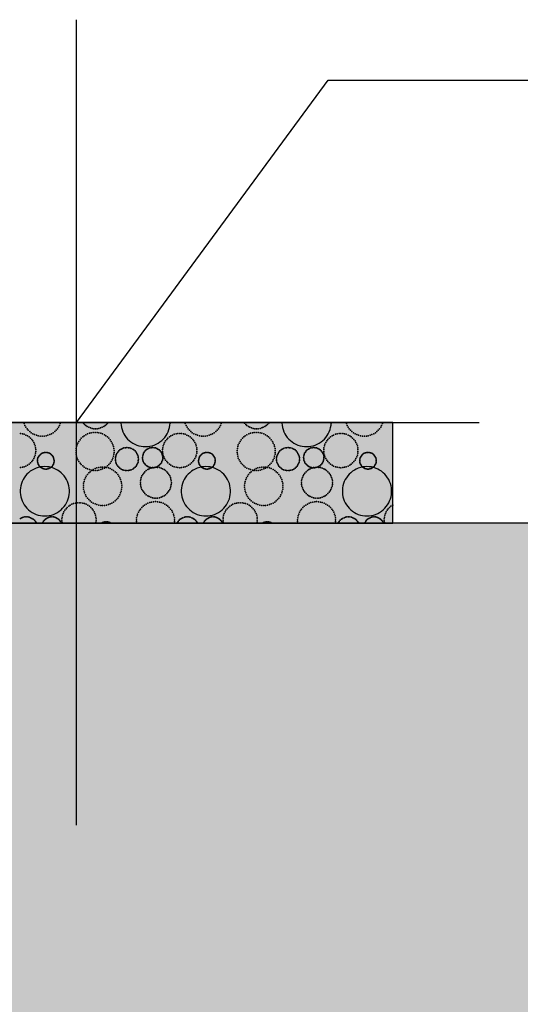
# Paper-space layout 'A-02 LAMINA GALPON GARITA OFICI' of a CAD drawing. Extents: x -6808 to 1140, y 10 to 590.
# Drawn here: x 695 to 697, y 284 to 289 of the extents above; entities that cross this region are included whole.
import ezdxf
from ezdxf.xclip import XClip

# ---------------------------------------------------------------- set-up
doc = ezdxf.new("R2010")
doc.units = 0
doc.header["$MEASUREMENT"] = 0
doc.header["$XCLIPFRAME"] = 0
doc.layers.add('RELLENO-200_2_Fills', color=7, linetype='Continuous')
doc.layers.add('RELLENO-200_2_Level Dimensioning', color=7, linetype='Continuous')

# ---------------------------------------------------------------- blocks, each defined once
blk = doc.blocks.new('*X5')
at = {"layer": 'RELLENO-200_2_Fills', "linetype": 'Continuous'}
for p, q in [((695.4104, 287.1427), (695.4114, 287.1318)), ((695.4114, 287.1318), (695.4134, 287.121)), ((695.6521, 287.121), (695.654, 287.1318)), ((695.654, 287.1318), (695.655, 287.1427)), ((696.2104, 287.1427), (696.2114, 287.1318)), ((696.2114, 287.1318), (696.2134, 287.121)), ((696.4521, 287.121), (696.454, 287.1318)), ((696.454, 287.1318), (696.455, 287.1427)), ((695.4134, 287.121), (695.4163, 287.1104)), ((695.4163, 287.1104), (695.4201, 287.1001)), ((695.4201, 287.1001), (695.4249, 287.0902)), ((695.4249, 287.0902), (695.4305, 287.0808)), ((695.6349, 287.0808), (695.6405, 287.0902)), ((695.6405, 287.0902), (695.6453, 287.1001)), ((695.6453, 287.1001), (695.6492, 287.1104)), ((695.6492, 287.1104), (695.6521, 287.121)), ((696.2134, 287.121), (696.2163, 287.1104)), ((696.2163, 287.1104), (696.2201, 287.1001)), ((696.2201, 287.1001), (696.2249, 287.0902)), ((696.2249, 287.0902), (696.2305, 287.0808)), ((696.4349, 287.0808), (696.4405, 287.0902)), ((696.4405, 287.0902), (696.4453, 287.1001)), ((696.4453, 287.1001), (696.4492, 287.1104)), ((696.4492, 287.1104), (696.4521, 287.121)), ((695.4305, 287.0808), (695.437, 287.0719)), ((695.437, 287.0719), (695.4442, 287.0636)), ((695.4442, 287.0636), (695.4522, 287.056)), ((695.4522, 287.056), (695.4608, 287.0492)), ((695.4608, 287.0492), (695.4699, 287.0431)), ((695.4699, 287.0431), (695.4796, 287.0379)), ((695.4796, 287.0379), (695.4897, 287.0336)), ((695.4897, 287.0336), (695.5002, 287.0302)), ((695.5653, 287.0302), (695.5757, 287.0336)), ((695.5757, 287.0336), (695.5858, 287.0379)), ((695.5858, 287.0379), (695.5955, 287.0431)), ((695.5955, 287.0431), (695.6047, 287.0492)), ((695.6047, 287.0492), (695.6133, 287.056)), ((695.6133, 287.056), (695.6212, 287.0636)), ((695.6212, 287.0636), (695.6284, 287.0719)), ((695.6284, 287.0719), (695.6349, 287.0808)), ((696.2305, 287.0808), (696.237, 287.0719)), ((696.237, 287.0719), (696.2442, 287.0636)), ((696.2442, 287.0636), (696.2522, 287.056)), ((696.2522, 287.056), (696.2608, 287.0492)), ((696.2608, 287.0492), (696.2699, 287.0431)), ((696.2699, 287.0431), (696.2796, 287.0379)), ((696.2796, 287.0379), (696.2897, 287.0336)), ((696.2897, 287.0336), (696.3002, 287.0302)), ((696.3653, 287.0302), (696.3757, 287.0336)), ((696.3757, 287.0336), (696.3858, 287.0379)), ((696.3858, 287.0379), (696.3955, 287.0431)), ((696.3955, 287.0431), (696.4047, 287.0492)), ((696.4047, 287.0492), (696.4133, 287.056)), ((696.4133, 287.056), (696.4212, 287.0636)), ((696.4212, 287.0636), (696.4284, 287.0719)), ((696.4284, 287.0719), (696.4349, 287.0808)), ((695.5002, 287.0302), (695.5109, 287.0278)), ((695.5109, 287.0278), (695.5217, 287.0263)), ((695.5217, 287.0263), (695.5327, 287.0258)), ((695.5327, 287.0258), (695.5437, 287.0263)), ((695.5437, 287.0263), (695.5546, 287.0278)), ((695.5546, 287.0278), (695.5653, 287.0302)), ((696.3002, 287.0302), (696.3109, 287.0278)), ((696.3109, 287.0278), (696.3217, 287.0263)), ((696.3217, 287.0263), (696.3327, 287.0258)), ((696.3327, 287.0258), (696.3437, 287.0263)), ((696.3437, 287.0263), (696.3546, 287.0278)), ((696.3546, 287.0278), (696.3653, 287.0302)), ((694.9442, 286.8888), (694.937, 286.8806)), ((694.9522, 286.8964), (694.9442, 286.8888)), ((694.9608, 286.9033), (694.9522, 286.8964)), ((694.9699, 286.9093), (694.9608, 286.9033)), ((694.9796, 286.9145), (694.9699, 286.9093)), ((694.9897, 286.9188), (694.9796, 286.9145)), ((695.0002, 286.9222), (694.9897, 286.9188)), ((695.0109, 286.9247), (695.0002, 286.9222)), ((695.0217, 286.9262), (695.0109, 286.9247)), ((695.0327, 286.9266), (695.0217, 286.9262)), ((695.0437, 286.9262), (695.0327, 286.9266)), ((695.0546, 286.9247), (695.0437, 286.9262)), ((695.0653, 286.9222), (695.0546, 286.9247)), ((695.0757, 286.9188), (695.0653, 286.9222)), ((695.0858, 286.9145), (695.0757, 286.9188)), ((695.0955, 286.9093), (695.0858, 286.9145)), ((695.1047, 286.9033), (695.0955, 286.9093)), ((695.1133, 286.8964), (695.1047, 286.9033)), ((695.1212, 286.8888), (695.1133, 286.8964)), ((695.1284, 286.8806), (695.1212, 286.8888)), ((695.7442, 286.8888), (695.737, 286.8806)), ((695.7522, 286.8964), (695.7442, 286.8888)), ((695.7608, 286.9033), (695.7522, 286.8964)), ((695.7699, 286.9093), (695.7608, 286.9033)), ((695.7796, 286.9145), (695.7699, 286.9093)), ((695.7897, 286.9188), (695.7796, 286.9145)), ((695.8002, 286.9222), (695.7897, 286.9188)), ((695.8109, 286.9247), (695.8002, 286.9222)), ((695.8217, 286.9262), (695.8109, 286.9247)), ((695.8327, 286.9266), (695.8217, 286.9262)), ((695.8437, 286.9262), (695.8327, 286.9266)), ((695.8546, 286.9247), (695.8437, 286.9262)), ((695.8653, 286.9222), (695.8546, 286.9247)), ((695.8757, 286.9188), (695.8653, 286.9222)), ((695.8858, 286.9145), (695.8757, 286.9188)), ((695.8955, 286.9093), (695.8858, 286.9145)), ((695.9047, 286.9033), (695.8955, 286.9093)), ((695.9133, 286.8964), (695.9047, 286.9033)), ((695.9212, 286.8888), (695.9133, 286.8964)), ((695.9284, 286.8806), (695.9212, 286.8888)), ((696.5442, 286.8888), (696.537, 286.8806)), ((696.5522, 286.8964), (696.5442, 286.8888)), ((696.5608, 286.9033), (696.5522, 286.8964)), ((696.5699, 286.9093), (696.5608, 286.9033)), ((696.5796, 286.9145), (696.5699, 286.9093)), ((696.5897, 286.9188), (696.5796, 286.9145)), ((696.6002, 286.9222), (696.5897, 286.9188)), ((696.6109, 286.9247), (696.6002, 286.9222)), ((696.6217, 286.9262), (696.6109, 286.9247)), ((696.6327, 286.9266), (696.6217, 286.9262)), ((696.6437, 286.9262), (696.6327, 286.9266)), ((696.6546, 286.9247), (696.6437, 286.9262)), ((696.6653, 286.9222), (696.6546, 286.9247)), ((696.6757, 286.9188), (696.6653, 286.9222)), ((696.6858, 286.9145), (696.6757, 286.9188)), ((696.6955, 286.9093), (696.6858, 286.9145)), ((696.7047, 286.9033), (696.6955, 286.9093)), ((696.7133, 286.8964), (696.7047, 286.9033)), ((696.7212, 286.8888), (696.7133, 286.8964)), ((696.7284, 286.8806), (696.7212, 286.8888)), ((694.9163, 286.8421), (694.9134, 286.8315)), ((694.9201, 286.8523), (694.9163, 286.8421)), ((694.9249, 286.8622), (694.9201, 286.8523)), ((694.9305, 286.8717), (694.9249, 286.8622)), ((694.937, 286.8806), (694.9305, 286.8717)), ((695.1349, 286.8717), (695.1284, 286.8806)), ((695.1405, 286.8622), (695.1349, 286.8717)), ((695.1453, 286.8523), (695.1405, 286.8622)), ((695.1492, 286.8421), (695.1453, 286.8523)), ((695.1521, 286.8315), (695.1492, 286.8421)), ((695.7163, 286.8421), (695.7134, 286.8315)), ((695.7201, 286.8523), (695.7163, 286.8421)), ((695.7249, 286.8622), (695.7201, 286.8523)), ((695.7305, 286.8717), (695.7249, 286.8622)), ((695.737, 286.8806), (695.7305, 286.8717)), ((695.9349, 286.8717), (695.9284, 286.8806)), ((695.9405, 286.8622), (695.9349, 286.8717)), ((695.9453, 286.8523), (695.9405, 286.8622)), ((695.9492, 286.8421), (695.9453, 286.8523)), ((695.9521, 286.8315), (695.9492, 286.8421)), ((696.5163, 286.8421), (696.5134, 286.8315)), ((696.5201, 286.8523), (696.5163, 286.8421)), ((696.5249, 286.8622), (696.5201, 286.8523)), ((696.5305, 286.8717), (696.5249, 286.8622)), ((696.537, 286.8806), (696.5305, 286.8717)), ((696.7349, 286.8717), (696.7284, 286.8806)), ((696.7405, 286.8622), (696.7349, 286.8717)), ((696.7453, 286.8523), (696.7405, 286.8622)), ((696.7492, 286.8421), (696.7453, 286.8523)), ((696.7521, 286.8315), (696.7492, 286.8421)), ((694.9114, 286.8207), (694.9104, 286.8097)), ((694.9104, 286.8097), (694.9104, 286.7987)), ((694.9104, 286.7987), (694.9114, 286.7878)), ((694.9134, 286.8315), (694.9114, 286.8207)), ((695.154, 286.8207), (695.1521, 286.8315)), ((695.155, 286.8097), (695.154, 286.8207)), ((695.154, 286.7878), (695.155, 286.7987)), ((695.155, 286.7987), (695.155, 286.8097)), ((695.7114, 286.8207), (695.7104, 286.8097)), ((695.7104, 286.8097), (695.7104, 286.7987)), ((695.7104, 286.7987), (695.7114, 286.7878)), ((695.7134, 286.8315), (695.7114, 286.8207)), ((695.954, 286.8207), (695.9521, 286.8315)), ((695.955, 286.8097), (695.954, 286.8207)), ((695.954, 286.7878), (695.955, 286.7987)), ((695.955, 286.7987), (695.955, 286.8097)), ((696.5114, 286.8207), (696.5104, 286.8097)), ((696.5104, 286.8097), (696.5104, 286.7987)), ((696.5104, 286.7987), (696.5114, 286.7878)), ((696.5134, 286.8315), (696.5114, 286.8207)), ((696.754, 286.8207), (696.7521, 286.8315)), ((696.755, 286.8097), (696.754, 286.8207)), ((696.754, 286.7878), (696.755, 286.7987)), ((696.755, 286.7987), (696.755, 286.8097)), ((694.9114, 286.7878), (694.9134, 286.777)), ((694.9134, 286.777), (694.9163, 286.7664)), ((694.9163, 286.7664), (694.9201, 286.7561)), ((694.9201, 286.7561), (694.9249, 286.7462)), ((694.9249, 286.7462), (694.9305, 286.7368)), ((695.1349, 286.7368), (695.1405, 286.7462)), ((695.1405, 286.7462), (695.1453, 286.7561)), ((695.1453, 286.7561), (695.1492, 286.7664)), ((695.1492, 286.7664), (695.1521, 286.777)), ((695.1521, 286.777), (695.154, 286.7878)), ((695.7114, 286.7878), (695.7134, 286.777)), ((695.7134, 286.777), (695.7163, 286.7664)), ((695.7163, 286.7664), (695.7201, 286.7561)), ((695.7201, 286.7561), (695.7249, 286.7462)), ((695.7249, 286.7462), (695.7305, 286.7368)), ((695.9349, 286.7368), (695.9405, 286.7462)), ((695.9405, 286.7462), (695.9453, 286.7561)), ((695.9453, 286.7561), (695.9492, 286.7664)), ((695.9492, 286.7664), (695.9521, 286.777)), ((695.9521, 286.777), (695.954, 286.7878)), ((696.5114, 286.7878), (696.5134, 286.777)), ((696.5134, 286.777), (696.5163, 286.7664)), ((696.5163, 286.7664), (696.5201, 286.7561)), ((696.5201, 286.7561), (696.5249, 286.7462)), ((696.5249, 286.7462), (696.5305, 286.7368)), ((696.7349, 286.7368), (696.7405, 286.7462)), ((696.7405, 286.7462), (696.7453, 286.7561)), ((696.7453, 286.7561), (696.7492, 286.7664)), ((696.7492, 286.7664), (696.7521, 286.777)), ((696.7521, 286.777), (696.754, 286.7878)), ((694.9305, 286.7368), (694.937, 286.7279)), ((694.937, 286.7279), (694.9442, 286.7196)), ((694.9442, 286.7196), (694.9522, 286.712)), ((694.9522, 286.712), (694.9608, 286.7052)), ((694.9608, 286.7052), (694.9699, 286.6991)), ((694.9699, 286.6991), (694.9796, 286.6939)), ((694.9796, 286.6939), (694.9897, 286.6896)), ((695.0757, 286.6896), (695.0858, 286.6939)), ((695.0858, 286.6939), (695.0955, 286.6991)), ((695.0955, 286.6991), (695.1047, 286.7052)), ((695.1047, 286.7052), (695.1133, 286.712)), ((695.1133, 286.712), (695.1212, 286.7196)), ((695.1212, 286.7196), (695.1284, 286.7279)), ((695.1284, 286.7279), (695.1349, 286.7368)), ((695.7305, 286.7368), (695.737, 286.7279)), ((695.737, 286.7279), (695.7442, 286.7196)), ((695.7442, 286.7196), (695.7522, 286.712)), ((695.7522, 286.712), (695.7608, 286.7052)), ((695.7608, 286.7052), (695.7699, 286.6991)), ((695.7699, 286.6991), (695.7796, 286.6939)), ((695.7796, 286.6939), (695.7897, 286.6896)), ((695.8757, 286.6896), (695.8858, 286.6939)), ((695.8858, 286.6939), (695.8955, 286.6991)), ((695.8955, 286.6991), (695.9047, 286.7052)), ((695.9047, 286.7052), (695.9133, 286.712)), ((695.9133, 286.712), (695.9212, 286.7196)), ((695.9212, 286.7196), (695.9284, 286.7279)), ((695.9284, 286.7279), (695.9349, 286.7368)), ((696.5305, 286.7368), (696.537, 286.7279)), ((696.537, 286.7279), (696.5442, 286.7196)), ((696.5442, 286.7196), (696.5522, 286.712)), ((696.5522, 286.712), (696.5608, 286.7052)), ((696.5608, 286.7052), (696.5699, 286.6991)), ((696.5699, 286.6991), (696.5796, 286.6939)), ((696.5796, 286.6939), (696.5897, 286.6896)), ((696.6757, 286.6896), (696.6858, 286.6939)), ((696.6858, 286.6939), (696.6955, 286.6991)), ((696.6955, 286.6991), (696.7047, 286.7052)), ((696.7047, 286.7052), (696.7133, 286.712)), ((696.7133, 286.712), (696.7212, 286.7196)), ((696.7212, 286.7196), (696.7284, 286.7279)), ((696.7284, 286.7279), (696.7349, 286.7368)), ((694.9897, 286.6896), (695.0002, 286.6862)), ((695.0002, 286.6862), (695.0109, 286.6838)), ((695.0109, 286.6838), (695.0217, 286.6823)), ((695.0217, 286.6823), (695.0327, 286.6818)), ((695.0327, 286.6818), (695.0437, 286.6823)), ((695.0437, 286.6823), (695.0546, 286.6838)), ((695.0546, 286.6838), (695.0653, 286.6862)), ((695.0653, 286.6862), (695.0757, 286.6896)), ((695.7897, 286.6896), (695.8002, 286.6862)), ((695.8002, 286.6862), (695.8109, 286.6838)), ((695.8109, 286.6838), (695.8217, 286.6823)), ((695.8217, 286.6823), (695.8327, 286.6818)), ((695.8327, 286.6818), (695.8437, 286.6823)), ((695.8437, 286.6823), (695.8546, 286.6838)), ((695.8546, 286.6838), (695.8653, 286.6862)), ((695.8653, 286.6862), (695.8757, 286.6896)), ((696.5897, 286.6896), (696.6002, 286.6862)), ((696.6002, 286.6862), (696.6109, 286.6838)), ((696.6109, 286.6838), (696.6217, 286.6823)), ((696.6217, 286.6823), (696.6327, 286.6818)), ((696.6327, 286.6818), (696.6437, 286.6823)), ((696.6437, 286.6823), (696.6546, 286.6838)), ((696.6546, 286.6838), (696.6653, 286.6862)), ((696.6653, 286.6862), (696.6757, 286.6896))]:
    blk.add_line(p, q, dxfattribs=at)
for p in [(694.9285, 287.1461), (694.9304, 287.14), (694.9342, 287.1311), (695.1055, 287.1311), (695.1093, 287.14), (695.2223, 287.1461), (695.2245, 287.1429), (695.2303, 287.1365), (695.2367, 287.1308), (695.3323, 287.1308), (695.3387, 287.1365), (695.3445, 287.1429), (695.4104, 287.1461), (695.655, 287.1427), (695.7285, 287.1461), (695.7304, 287.14), (695.7342, 287.1311), (695.9055, 287.1311), (695.9093, 287.14), (696.0223, 287.1461), (696.0245, 287.1429), (696.0303, 287.1365), (696.0367, 287.1308), (696.1323, 287.1308), (696.1387, 287.1365), (696.1445, 287.1429), (696.2104, 287.1461), (696.455, 287.1427), (696.5285, 287.1461), (696.5304, 287.14), (696.5342, 287.1311), (696.7055, 287.1311), (696.7093, 287.14), (694.9121, 287.091), (694.9212, 287.0895), (694.9301, 287.087), (694.9387, 287.0836), (694.9389, 287.1227), (694.9444, 287.1147), (694.9507, 287.1074), (694.9577, 287.1007), (694.9653, 287.0948), (694.9735, 287.0897), (694.9822, 287.0855), (694.9913, 287.0821), (695.0484, 287.0821), (695.0575, 287.0855), (695.0662, 287.0897), (695.0744, 287.0948), (695.082, 287.1007), (695.089, 287.1074), (695.0953, 287.1147), (695.1008, 287.1227), (695.2365, 287.0848), (695.2437, 287.1258), (695.2452, 287.089), (695.2512, 287.1217), (695.2541, 287.0923), (695.2592, 287.1184), (695.2634, 287.0947), (695.2674, 287.116), (695.2729, 287.0962), (695.2759, 287.1145), (695.2825, 287.0967), (695.2845, 287.1141), (695.292, 287.0962), (695.2931, 287.1145), (695.3015, 287.0947), (695.3016, 287.116), (695.3098, 287.1184), (695.3108, 287.0923), (695.3178, 287.1217), (695.3198, 287.089), (695.3253, 287.1258), (695.3284, 287.0848), (695.6672, 287.0836), (695.6758, 287.087), (695.6846, 287.0895), (695.6937, 287.091), (695.7029, 287.0915), (695.7121, 287.091), (695.7212, 287.0895), (695.7301, 287.087), (695.7387, 287.0836), (695.7389, 287.1227), (695.7444, 287.1147), (695.7507, 287.1074), (695.7577, 287.1007), (695.7653, 287.0948), (695.7735, 287.0897), (695.7822, 287.0855), (695.7913, 287.0821), (695.8484, 287.0821), (695.8575, 287.0855), (695.8662, 287.0897), (695.8744, 287.0948), (695.882, 287.1007), (695.889, 287.1074), (695.8953, 287.1147), (695.9008, 287.1227), (696.0365, 287.0848), (696.0437, 287.1258), (696.0452, 287.089), (696.0512, 287.1217), (696.0541, 287.0923), (696.0592, 287.1184), (696.0634, 287.0947), (696.0674, 287.116), (696.0729, 287.0962), (696.0759, 287.1145), (696.0825, 287.0967), (696.0845, 287.1141), (696.092, 287.0962), (696.0931, 287.1145), (696.1015, 287.0947), (696.1016, 287.116), (696.1098, 287.1184), (696.1108, 287.0923), (696.1178, 287.1217), (696.1198, 287.089), (696.1253, 287.1258), (696.1284, 287.0848), (696.4672, 287.0836), (696.4758, 287.087), (696.4846, 287.0895), (696.4937, 287.091), (696.5029, 287.0915), (696.5121, 287.091), (696.5212, 287.0895), (696.5301, 287.087), (696.5387, 287.0836), (696.5389, 287.1227), (696.5444, 287.1147), (696.5507, 287.1074), (696.5577, 287.1007), (696.5653, 287.0948), (696.5735, 287.0897), (696.5822, 287.0855), (696.5913, 287.0821), (696.6484, 287.0821), (696.6575, 287.0855), (696.6662, 287.0897), (696.6744, 287.0948), (696.682, 287.1007), (696.689, 287.1074), (696.6953, 287.1147), (696.7008, 287.1227), (694.9468, 287.0793), (694.9544, 287.0741), (694.9615, 287.0682), (694.9678, 287.0615), (694.9734, 287.0541), (694.9781, 287.0462), (694.982, 287.0379), (695.0006, 287.0797), (695.0102, 287.0782), (695.0199, 287.0777), (695.0295, 287.0782), (695.0391, 287.0797), (695.1937, 287.0349), (695.1975, 287.0437), (695.2022, 287.0521), (695.2076, 287.06), (695.2139, 287.0672), (695.2208, 287.0738), (695.2284, 287.0797), (695.3365, 287.0797), (695.3441, 287.0738), (695.351, 287.0672), (695.3573, 287.06), (695.3628, 287.0521), (695.3674, 287.0437), (695.3712, 287.0349), (695.6239, 287.0379), (695.6277, 287.0462), (695.6325, 287.0541), (695.6381, 287.0615), (695.6444, 287.0682), (695.6514, 287.0741), (695.6591, 287.0793), (695.7468, 287.0793), (695.7544, 287.0741), (695.7615, 287.0682), (695.7678, 287.0615), (695.7734, 287.0541), (695.7781, 287.0462), (695.782, 287.0379), (695.8006, 287.0797), (695.8102, 287.0782), (695.8199, 287.0777), (695.8295, 287.0782), (695.8391, 287.0797), (695.9937, 287.0349), (695.9975, 287.0437), (696.0022, 287.0521), (696.0076, 287.06), (696.0139, 287.0672), (696.0208, 287.0738), (696.0284, 287.0797), (696.1365, 287.0797), (696.1441, 287.0738), (696.151, 287.0672), (696.1573, 287.06), (696.1628, 287.0521), (696.1674, 287.0437), (696.1712, 287.0349), (696.4239, 287.0379), (696.4277, 287.0462), (696.4325, 287.0541), (696.4381, 287.0615), (696.4444, 287.0682), (696.4514, 287.0741), (696.4591, 287.0793), (696.5468, 287.0793), (696.5544, 287.0741), (696.5615, 287.0682), (696.5678, 287.0615), (696.5734, 287.0541), (696.5781, 287.0462), (696.582, 287.0379), (696.6006, 287.0797), (696.6102, 287.0782), (696.6199, 287.0777), (696.6295, 287.0782), (696.6391, 287.0797), (694.9849, 287.0292), (694.9869, 287.0202), (694.9869, 286.9926), (694.9879, 287.011), (694.9879, 287.0018), (695.009, 286.9853), (695.0139, 286.9894), (695.0193, 286.9926), (695.0252, 286.995), (695.0314, 286.9964), (695.0377, 286.9969), (695.044, 286.9964), (695.0502, 286.995), (695.056, 286.9926), (695.0615, 286.9894), (695.0664, 286.9853), (695.188, 287.0068), (695.188, 286.9973), (695.1889, 287.0164), (695.1889, 286.9877), (695.1909, 287.0258), (695.3741, 287.0258), (695.376, 287.0164), (695.376, 286.9877), (695.377, 287.0068), (695.377, 286.9973), (695.3877, 286.9857), (695.391, 286.9924), (695.3952, 286.9986), (695.4001, 287.0043), (695.4057, 287.0092), (695.4119, 287.0133), (695.4186, 287.0167), (695.4257, 287.0191), (695.4331, 287.0205), (695.4405, 287.021), (695.448, 287.0205), (695.4553, 287.0191), (695.4624, 287.0167), (695.4691, 287.0133), (695.4753, 287.0092), (695.481, 287.0043), (695.4859, 286.9986), (695.49, 286.9924), (695.4934, 286.9857), (695.5205, 286.9864), (695.5231, 286.9929), (695.5266, 286.999), (695.5309, 287.0045), (695.5359, 287.0093), (695.5416, 287.0135), (695.5478, 287.0167), (695.5544, 287.0191), (695.5612, 287.0206), (695.5682, 287.0211), (695.5752, 287.0206), (695.582, 287.0191), (695.5886, 287.0167), (695.5948, 287.0135), (695.6004, 287.0093), (695.6054, 287.0045), (695.6098, 286.999), (695.6133, 286.9929), (695.6159, 286.9864), (695.618, 287.011), (695.618, 287.0018), (695.6189, 287.0202), (695.6189, 286.9926), (695.6209, 287.0292), (695.7849, 287.0292), (695.7869, 287.0202), (695.7869, 286.9926), (695.7879, 287.011), (695.7879, 287.0018), (695.809, 286.9853), (695.8139, 286.9894), (695.8193, 286.9926), (695.8252, 286.995), (695.8314, 286.9964), (695.8377, 286.9969), (695.844, 286.9964), (695.8502, 286.995), (695.856, 286.9926), (695.8615, 286.9894), (695.8664, 286.9853), (695.988, 287.0068), (695.988, 286.9973), (695.9889, 287.0164), (695.9889, 286.9877), (695.9909, 287.0258), (696.1741, 287.0258), (696.176, 287.0164), (696.176, 286.9877), (696.177, 287.0068), (696.177, 286.9973), (696.1877, 286.9857), (696.191, 286.9924), (696.1952, 286.9986), (696.2001, 287.0043), (696.2057, 287.0092), (696.2119, 287.0133), (696.2186, 287.0167), (696.2257, 287.0191), (696.2331, 287.0205), (696.2405, 287.021), (696.248, 287.0205), (696.2553, 287.0191), (696.2624, 287.0167), (696.2691, 287.0133), (696.2753, 287.0092), (696.281, 287.0043), (696.2859, 286.9986), (696.29, 286.9924), (696.2934, 286.9857), (696.3205, 286.9864), (696.3231, 286.9929), (696.3266, 286.999), (696.3309, 287.0045), (696.3359, 287.0093), (696.3416, 287.0135), (696.3478, 287.0167), (696.3544, 287.0191), (696.3612, 287.0206), (696.3682, 287.0211), (696.3752, 287.0206), (696.382, 287.0191), (696.3886, 287.0167), (696.3948, 287.0135), (696.4004, 287.0093), (696.4054, 287.0045), (696.4098, 286.999), (696.4133, 286.9929), (696.4159, 286.9864), (696.418, 287.011), (696.418, 287.0018), (696.4189, 287.0202), (696.4189, 286.9926), (696.4209, 287.0292), (696.5849, 287.0292), (696.5869, 287.0202), (696.5869, 286.9926), (696.5879, 287.011), (696.5879, 287.0018), (696.609, 286.9853), (696.6139, 286.9894), (696.6193, 286.9926), (696.6252, 286.995), (696.6314, 286.9964), (696.6377, 286.9969), (696.644, 286.9964), (696.6502, 286.995), (696.656, 286.9926), (696.6615, 286.9894), (696.6664, 286.9853), (694.9544, 286.9386), (694.9615, 286.9446), (694.9678, 286.9513), (694.9734, 286.9586), (694.9781, 286.9665), (694.982, 286.9749), (694.9849, 286.9836), (694.9964, 286.9571), (694.9966, 286.9508), (694.9971, 286.9634), (694.9978, 286.9446), (694.9988, 286.9695), (694.9999, 286.9386), (695.0013, 286.9753), (695.0048, 286.9806), (695.0706, 286.9806), (695.074, 286.9753), (695.0754, 286.9386), (695.0766, 286.9695), (695.0776, 286.9446), (695.0783, 286.9634), (695.0788, 286.9508), (695.079, 286.9571), (695.1909, 286.9783), (695.1937, 286.9692), (695.1975, 286.9604), (695.2022, 286.952), (695.2076, 286.9441), (695.2139, 286.9369), (695.351, 286.9369), (695.3573, 286.9441), (695.3628, 286.952), (695.3674, 286.9604), (695.3712, 286.9692), (695.3741, 286.9783), (695.3834, 286.9638), (695.3838, 286.9713), (695.3838, 286.9564), (695.3853, 286.9786), (695.3853, 286.949), (695.3877, 286.942), (695.391, 286.9352), (695.49, 286.9352), (695.4934, 286.942), (695.4958, 286.9786), (695.4958, 286.949), (695.4972, 286.9713), (695.4972, 286.9564), (695.4977, 286.9638), (695.5181, 286.9727), (695.5183, 286.9657), (695.5188, 286.9796), (695.5195, 286.9588), (695.5217, 286.9521), (695.5248, 286.9459), (695.5287, 286.9401), (695.6077, 286.9401), (695.6116, 286.9459), (695.6147, 286.9521), (695.6168, 286.9588), (695.6176, 286.9796), (695.6181, 286.9657), (695.6183, 286.9727), (695.6209, 286.9836), (695.6239, 286.9749), (695.6277, 286.9665), (695.6325, 286.9586), (695.6381, 286.9513), (695.6444, 286.9446), (695.6514, 286.9386), (695.7544, 286.9386), (695.7615, 286.9446), (695.7678, 286.9513), (695.7734, 286.9586), (695.7781, 286.9665), (695.782, 286.9749), (695.7849, 286.9836), (695.7964, 286.9571), (695.7966, 286.9508), (695.7971, 286.9634), (695.7978, 286.9446), (695.7988, 286.9695), (695.7999, 286.9386), (695.8013, 286.9753), (695.8048, 286.9806), (695.8706, 286.9806), (695.874, 286.9753), (695.8754, 286.9386), (695.8766, 286.9695), (695.8776, 286.9446), (695.8783, 286.9634), (695.8788, 286.9508), (695.879, 286.9571), (695.9909, 286.9783), (695.9937, 286.9692), (695.9975, 286.9604), (696.0022, 286.952), (696.0076, 286.9441), (696.0139, 286.9369), (696.151, 286.9369), (696.1573, 286.9441), (696.1628, 286.952), (696.1674, 286.9604), (696.1712, 286.9692), (696.1741, 286.9783), (696.1834, 286.9638), (696.1838, 286.9713), (696.1838, 286.9564), (696.1853, 286.9786), (696.1853, 286.949), (696.1877, 286.942), (696.191, 286.9352), (696.29, 286.9352), (696.2934, 286.942), (696.2958, 286.9786), (696.2958, 286.949), (696.2972, 286.9713), (696.2972, 286.9564), (696.2977, 286.9638), (696.3181, 286.9727), (696.3183, 286.9657), (696.3188, 286.9796), (696.3195, 286.9588), (696.3217, 286.9521), (696.3248, 286.9459), (696.3287, 286.9401), (696.4077, 286.9401), (696.4116, 286.9459), (696.4147, 286.9521), (696.4168, 286.9588), (696.4176, 286.9796), (696.4181, 286.9657), (696.4183, 286.9727), (696.4209, 286.9836), (696.4239, 286.9749), (696.4277, 286.9665), (696.4325, 286.9586), (696.4381, 286.9513), (696.4444, 286.9446), (696.4514, 286.9386), (696.5544, 286.9386), (696.5615, 286.9446), (696.5678, 286.9513), (696.5734, 286.9586), (696.5781, 286.9665), (696.582, 286.9749), (696.5849, 286.9836), (696.5964, 286.9571), (696.5966, 286.9508), (696.5971, 286.9634), (696.5978, 286.9446), (696.5988, 286.9695), (696.5999, 286.9386), (696.6013, 286.9753), (696.6048, 286.9806), (696.6706, 286.9806), (696.674, 286.9753), (696.6754, 286.9386), (696.6766, 286.9695), (696.6776, 286.9446), (696.6783, 286.9634), (696.6788, 286.9508), (696.679, 286.9571), (694.9121, 286.9218), (694.9212, 286.9233), (694.9301, 286.9257), (694.9387, 286.9291), (694.9468, 286.9335), (695.003, 286.9331), (695.0068, 286.928), (695.0114, 286.9236), (695.0165, 286.92), (695.0222, 286.9172), (695.0283, 286.9153), (695.0345, 286.9143), (695.0408, 286.9143), (695.0471, 286.9153), (695.0531, 286.9172), (695.0588, 286.92), (695.064, 286.9236), (695.0685, 286.928), (695.0724, 286.9331), (695.2208, 286.9303), (695.2284, 286.9244), (695.2365, 286.9193), (695.2444, 286.8875), (695.2452, 286.9151), (695.2507, 286.8949), (695.2541, 286.9118), (695.2577, 286.9015), (695.2634, 286.9094), (695.2653, 286.9074), (695.2729, 286.9079), (695.2735, 286.9126), (695.2822, 286.9168), (695.2825, 286.9074), (695.2913, 286.9202), (695.292, 286.9079), (695.3006, 286.9226), (695.3015, 286.9094), (695.3102, 286.9241), (695.3108, 286.9118), (695.3198, 286.9151), (695.3199, 286.9245), (695.3284, 286.9193), (695.3295, 286.9241), (695.3365, 286.9244), (695.3391, 286.9226), (695.3441, 286.9303), (695.3484, 286.9202), (695.3575, 286.9168), (695.3662, 286.9126), (695.3744, 286.9074), (695.382, 286.9015), (695.389, 286.8949), (695.3952, 286.929), (695.3953, 286.8875), (695.4001, 286.9234), (695.4057, 286.9185), (695.4119, 286.9143), (695.4186, 286.911), (695.4257, 286.9086), (695.4331, 286.9071), (695.4405, 286.9067), (695.448, 286.9071), (695.4553, 286.9086), (695.4624, 286.911), (695.4691, 286.9143), (695.4753, 286.9185), (695.481, 286.9234), (695.4859, 286.929), (695.5196, 286.8876), (695.5245, 286.8946), (695.5303, 286.901), (695.5333, 286.9349), (695.5367, 286.9067), (695.5387, 286.9304), (695.5437, 286.9117), (695.5446, 286.9266), (695.551, 286.9238), (695.5512, 286.9159), (695.5578, 286.9219), (695.5592, 286.9192), (695.5647, 286.9209), (695.5674, 286.9216), (695.5717, 286.9209), (695.5759, 286.923), (695.5786, 286.9219), (695.5845, 286.9235), (695.5853, 286.9238), (695.5917, 286.9266), (695.5931, 286.923), (695.5977, 286.9304), (695.6016, 286.9216), (695.603, 286.9349), (695.6098, 286.9192), (695.6178, 286.9159), (695.6253, 286.9117), (695.6323, 286.9067), (695.6387, 286.901), (695.6445, 286.8946), (695.6495, 286.8876), (695.6591, 286.9335), (695.6672, 286.9291), (695.6758, 286.9257), (695.6846, 286.9233), (695.6937, 286.9218), (695.7029, 286.9213), (695.7121, 286.9218), (695.7212, 286.9233), (695.7301, 286.9257), (695.7387, 286.9291), (695.7468, 286.9335), (695.803, 286.9331), (695.8068, 286.928), (695.8114, 286.9236), (695.8165, 286.92), (695.8222, 286.9172), (695.8283, 286.9153), (695.8345, 286.9143), (695.8408, 286.9143), (695.8471, 286.9153), (695.8531, 286.9172), (695.8588, 286.92), (695.864, 286.9236), (695.8685, 286.928), (695.8724, 286.9331), (696.0208, 286.9303), (696.0284, 286.9244), (696.0365, 286.9193), (696.0444, 286.8875), (696.0452, 286.9151), (696.0507, 286.8949), (696.0541, 286.9118), (696.0577, 286.9015), (696.0634, 286.9094), (696.0653, 286.9074), (696.0729, 286.9079), (696.0735, 286.9126), (696.0822, 286.9168), (696.0825, 286.9074), (696.0913, 286.9202), (696.092, 286.9079), (696.1006, 286.9226), (696.1015, 286.9094), (696.1102, 286.9241), (696.1108, 286.9118), (696.1198, 286.9151), (696.1199, 286.9245), (696.1284, 286.9193), (696.1295, 286.9241), (696.1365, 286.9244), (696.1391, 286.9226), (696.1441, 286.9303), (696.1484, 286.9202), (696.1575, 286.9168), (696.1662, 286.9126), (696.1744, 286.9074), (696.182, 286.9015), (696.189, 286.8949), (696.1952, 286.929), (696.1953, 286.8875), (696.2001, 286.9234), (696.2057, 286.9185), (696.2119, 286.9143), (696.2186, 286.911), (696.2257, 286.9086), (696.2331, 286.9071), (696.2405, 286.9067), (696.248, 286.9071), (696.2553, 286.9086), (696.2624, 286.911), (696.2691, 286.9143), (696.2753, 286.9185), (696.281, 286.9234), (696.2859, 286.929), (696.3196, 286.8876), (696.3245, 286.8946), (696.3303, 286.901), (696.3333, 286.9349), (696.3367, 286.9067), (696.3387, 286.9304), (696.3437, 286.9117), (696.3446, 286.9266), (696.351, 286.9238), (696.3512, 286.9159), (696.3578, 286.9219), (696.3592, 286.9192), (696.3647, 286.9209), (696.3674, 286.9216), (696.3717, 286.9209), (696.3759, 286.923), (696.3786, 286.9219), (696.3845, 286.9235), (696.3853, 286.9238), (696.3917, 286.9266), (696.3931, 286.923), (696.3977, 286.9304), (696.4016, 286.9216), (696.403, 286.9349), (696.4098, 286.9192), (696.4178, 286.9159), (696.4253, 286.9117), (696.4323, 286.9067), (696.4387, 286.901), (696.4445, 286.8946), (696.4495, 286.8876), (696.4591, 286.9335), (696.4672, 286.9291), (696.4758, 286.9257), (696.4846, 286.9233), (696.4937, 286.9218), (696.5029, 286.9213), (696.5121, 286.9218), (696.5212, 286.9233), (696.5301, 286.9257), (696.5387, 286.9291), (696.5468, 286.9335), (696.603, 286.9331), (696.6068, 286.928), (696.6114, 286.9236), (696.6165, 286.92), (696.6222, 286.9172), (696.6283, 286.9153), (696.6345, 286.9143), (696.6408, 286.9143), (696.6471, 286.9153), (696.6531, 286.9172), (696.6588, 286.92), (696.664, 286.9236), (696.6685, 286.928), (696.6724, 286.9331), (695.2255, 286.8436), (695.2275, 286.8531), (695.2304, 286.8623), (695.2342, 286.8712), (695.2389, 286.8796), (695.4008, 286.8796), (695.4055, 286.8712), (695.4093, 286.8623), (695.4122, 286.8531), (695.4142, 286.8436), (695.5078, 286.8468), (695.5083, 286.8554), (695.5083, 286.8382), (695.5097, 286.8638), (695.5121, 286.8721), (695.5154, 286.8801), (695.6536, 286.8801), (695.6569, 286.8721), (695.6593, 286.8638), (695.6607, 286.8554), (695.6607, 286.8382), (695.6612, 286.8468), (696.0255, 286.8436), (696.0275, 286.8531), (696.0304, 286.8623), (696.0342, 286.8712), (696.0389, 286.8796), (696.2008, 286.8796), (696.2055, 286.8712), (696.2093, 286.8623), (696.2122, 286.8531), (696.2142, 286.8436), (696.3078, 286.8468), (696.3083, 286.8554), (696.3083, 286.8382), (696.3097, 286.8638), (696.3121, 286.8721), (696.3154, 286.8801), (696.4536, 286.8801), (696.4569, 286.8721), (696.4593, 286.8638), (696.4607, 286.8554), (696.4607, 286.8382), (696.4612, 286.8468), (695.2246, 286.834), (695.2246, 286.8243), (695.2255, 286.8147), (695.2275, 286.8052), (695.2304, 286.796), (695.4093, 286.796), (695.4122, 286.8052), (695.4142, 286.8147), (695.4151, 286.834), (695.4151, 286.8243), (695.5097, 286.8297), (695.5121, 286.8214), (695.5154, 286.8135), (695.5196, 286.806), (695.5245, 286.7989), (695.5303, 286.7925), (695.6387, 286.7925), (695.6445, 286.7989), (695.6495, 286.806), (695.6536, 286.8135), (695.6569, 286.8214), (695.6593, 286.8297), (696.0246, 286.834), (696.0246, 286.8243), (696.0255, 286.8147), (696.0275, 286.8052), (696.0304, 286.796), (696.2093, 286.796), (696.2122, 286.8052), (696.2142, 286.8147), (696.2151, 286.834), (696.2151, 286.8243), (696.3097, 286.8297), (696.3121, 286.8214), (696.3154, 286.8135), (696.3196, 286.806), (696.3245, 286.7989), (696.3303, 286.7925), (696.4387, 286.7925), (696.4445, 286.7989), (696.4495, 286.806), (696.4536, 286.8135), (696.4569, 286.8214), (696.4593, 286.8297), (695.1672, 286.7396), (695.1758, 286.743), (695.1846, 286.7455), (695.1937, 286.747), (695.2029, 286.7475), (695.2121, 286.747), (695.2212, 286.7455), (695.2301, 286.743), (695.2342, 286.7871), (695.2387, 286.7396), (695.2389, 286.7787), (695.2444, 286.7707), (695.2507, 286.7634), (695.2577, 286.7567), (695.2653, 286.7508), (695.2735, 286.7457), (695.2822, 286.7415), (695.3575, 286.7415), (695.3662, 286.7457), (695.3744, 286.7508), (695.382, 286.7567), (695.389, 286.7634), (695.3953, 286.7707), (695.4008, 286.7787), (695.4055, 286.7871), (695.5365, 286.7408), (695.5367, 286.7868), (695.5437, 286.7818), (695.5452, 286.745), (695.5512, 286.7777), (695.5541, 286.7483), (695.5592, 286.7744), (695.5634, 286.7507), (695.5674, 286.772), (695.5729, 286.7522), (695.5759, 286.7705), (695.5825, 286.7527), (695.5845, 286.7701), (695.592, 286.7522), (695.5931, 286.7705), (695.6015, 286.7507), (695.6016, 286.772), (695.6098, 286.7744), (695.6108, 286.7483), (695.6178, 286.7777), (695.6198, 286.745), (695.6253, 286.7818), (695.6284, 286.7408), (695.6323, 286.7868), (695.9672, 286.7396), (695.9758, 286.743), (695.9846, 286.7455), (695.9937, 286.747), (696.0029, 286.7475), (696.0121, 286.747), (696.0212, 286.7455), (696.0301, 286.743), (696.0342, 286.7871), (696.0387, 286.7396), (696.0389, 286.7787), (696.0444, 286.7707), (696.0507, 286.7634), (696.0577, 286.7567), (696.0653, 286.7508), (696.0735, 286.7457), (696.0822, 286.7415), (696.1575, 286.7415), (696.1662, 286.7457), (696.1744, 286.7508), (696.182, 286.7567), (696.189, 286.7634), (696.1953, 286.7707), (696.2008, 286.7787), (696.2055, 286.7871), (696.3365, 286.7408), (696.3367, 286.7868), (696.3437, 286.7818), (696.3452, 286.745), (696.3512, 286.7777), (696.3541, 286.7483), (696.3592, 286.7744), (696.3634, 286.7507), (696.3674, 286.772), (696.3729, 286.7522), (696.3759, 286.7705), (696.3825, 286.7527), (696.3845, 286.7701), (696.392, 286.7522), (696.3931, 286.7705), (696.4015, 286.7507), (696.4016, 286.772), (696.4098, 286.7744), (696.4108, 286.7483), (696.4178, 286.7777), (696.4198, 286.745), (696.4253, 286.7818), (696.4284, 286.7408), (696.4323, 286.7868), (695.1239, 286.6939), (695.1277, 286.7022), (695.1325, 286.7101), (695.1381, 286.7175), (695.1444, 286.7242), (695.1514, 286.7301), (695.1591, 286.7353), (695.2468, 286.7353), (695.2544, 286.7301), (695.2615, 286.7242), (695.2678, 286.7175), (695.2734, 286.7101), (695.2781, 286.7022), (695.282, 286.6939), (695.2913, 286.7381), (695.3006, 286.7357), (695.3102, 286.7342), (695.3199, 286.7337), (695.3295, 286.7342), (695.3391, 286.7357), (695.3484, 286.7381), (695.4937, 286.6909), (695.4975, 286.6997), (695.5022, 286.7081), (695.5076, 286.716), (695.5139, 286.7232), (695.5208, 286.7298), (695.5284, 286.7357), (695.6365, 286.7357), (695.6441, 286.7298), (695.651, 286.7232), (695.6573, 286.716), (695.6628, 286.7081), (695.6674, 286.6997), (695.6712, 286.6909), (695.9239, 286.6939), (695.9277, 286.7022), (695.9325, 286.7101), (695.9381, 286.7175), (695.9444, 286.7242), (695.9514, 286.7301), (695.9591, 286.7353), (696.0468, 286.7353), (696.0544, 286.7301), (696.0615, 286.7242), (696.0678, 286.7175), (696.0734, 286.7101), (696.0781, 286.7022), (696.082, 286.6939), (696.0913, 286.7381), (696.1006, 286.7357), (696.1102, 286.7342), (696.1199, 286.7337), (696.1295, 286.7342), (696.1391, 286.7357), (696.1484, 286.7381), (696.2937, 286.6909), (696.2975, 286.6997), (696.3022, 286.7081), (696.3076, 286.716), (696.3139, 286.7232), (696.3208, 286.7298), (696.3284, 286.7357), (696.4365, 286.7357), (696.4441, 286.7298), (696.451, 286.7232), (696.4573, 286.716), (696.4628, 286.7081), (696.4674, 286.6997), (696.4712, 286.6909), (696.7239, 286.6939), (696.7277, 286.7022), (696.7325, 286.7101), (696.7381, 286.7175), (696.7444, 286.7242), (696.7514, 286.7301), (696.7591, 286.7353), (696.7602, 286.7359), (694.9119, 286.6693), (694.9186, 286.6727), (694.9257, 286.6751), (694.9331, 286.6765), (694.9405, 286.677), (694.948, 286.6765), (694.9553, 286.6751), (694.9624, 286.6727), (694.9691, 286.6693), (694.9753, 286.6652), (694.981, 286.6603), (694.9859, 286.6546), (694.99, 286.6484), (694.9912, 286.6461), (695.0231, 286.6489), (695.0266, 286.655), (695.0309, 286.6605), (695.0359, 286.6653), (695.0416, 286.6695), (695.0478, 286.6727), (695.0544, 286.6751), (695.0612, 286.6766), (695.0682, 286.6771), (695.0752, 286.6766), (695.082, 286.6751), (695.0886, 286.6727), (695.0948, 286.6695), (695.1004, 286.6653), (695.1054, 286.6605), (695.1098, 286.655), (695.1133, 286.6489), (695.1144, 286.6461), (695.118, 286.667), (695.118, 286.6578), (695.1189, 286.6762), (695.1189, 286.6486), (695.1209, 286.6852), (695.2849, 286.6852), (695.2864, 286.6461), (695.2869, 286.6762), (695.2869, 286.6486), (695.2879, 286.667), (695.2879, 286.6578), (695.3193, 286.6486), (695.3252, 286.651), (695.3314, 286.6524), (695.3377, 286.6529), (695.344, 286.6524), (695.3502, 286.651), (695.356, 286.6486), (695.3602, 286.6461), (695.488, 286.6628), (695.488, 286.6533), (695.4889, 286.6724), (695.4909, 286.6818), (695.6741, 286.6818), (695.676, 286.6724), (695.6762, 286.6461), (695.677, 286.6628), (695.677, 286.6533), (695.691, 286.6484), (695.6952, 286.6546), (695.7001, 286.6603), (695.7057, 286.6652), (695.7119, 286.6693), (695.7186, 286.6727), (695.7257, 286.6751), (695.7331, 286.6765), (695.7405, 286.677), (695.748, 286.6765), (695.7553, 286.6751), (695.7624, 286.6727), (695.7691, 286.6693), (695.7753, 286.6652), (695.781, 286.6603), (695.7859, 286.6546), (695.79, 286.6484), (695.7912, 286.6461), (695.8231, 286.6489), (695.8266, 286.655), (695.8309, 286.6605), (695.8359, 286.6653), (695.8416, 286.6695), (695.8478, 286.6727), (695.8544, 286.6751), (695.8612, 286.6766), (695.8682, 286.6771), (695.8752, 286.6766), (695.882, 286.6751), (695.8886, 286.6727), (695.8948, 286.6695), (695.9004, 286.6653), (695.9054, 286.6605), (695.9098, 286.655), (695.9133, 286.6489), (695.9144, 286.6461), (695.918, 286.667), (695.918, 286.6578), (695.9189, 286.6762), (695.9189, 286.6486), (695.9209, 286.6852), (696.0849, 286.6852), (696.0864, 286.6461), (696.0869, 286.6762), (696.0869, 286.6486), (696.0879, 286.667), (696.0879, 286.6578), (696.1193, 286.6486), (696.1252, 286.651), (696.1314, 286.6524), (696.1377, 286.6529), (696.144, 286.6524), (696.1502, 286.651), (696.156, 286.6486), (696.1602, 286.6461), (696.288, 286.6628), (696.288, 286.6533), (696.2889, 286.6724), (696.2909, 286.6818), (696.4741, 286.6818), (696.476, 286.6724), (696.4762, 286.6461), (696.477, 286.6628), (696.477, 286.6533), (696.491, 286.6484), (696.4952, 286.6546), (696.5001, 286.6603), (696.5057, 286.6652), (696.5119, 286.6693), (696.5186, 286.6727), (696.5257, 286.6751), (696.5331, 286.6765), (696.5405, 286.677), (696.548, 286.6765), (696.5553, 286.6751), (696.5624, 286.6727), (696.5691, 286.6693), (696.5753, 286.6652), (696.581, 286.6603), (696.5859, 286.6546), (696.59, 286.6484), (696.5912, 286.6461), (696.6231, 286.6489), (696.6266, 286.655), (696.6309, 286.6605), (696.6359, 286.6653), (696.6416, 286.6695), (696.6478, 286.6727), (696.6544, 286.6751), (696.6612, 286.6766), (696.6682, 286.6771), (696.6752, 286.6766), (696.682, 286.6751), (696.6886, 286.6727), (696.6948, 286.6695), (696.7004, 286.6653), (696.7054, 286.6605), (696.7098, 286.655), (696.7133, 286.6489), (696.7144, 286.6461), (696.718, 286.667), (696.718, 286.6578), (696.7189, 286.6762), (696.7189, 286.6486), (696.7209, 286.6852)]:
    blk.add_point(p, dxfattribs=at)
blk = doc.blocks.new('Dibujo_2', base_point=(902.7878, 946.0107))
at = {"layer": 'RELLENO-200_2_Fills', "linetype": 'Continuous', "lineweight": 13, "true_color": 0xdfdfdf}
blk.add_hatch(color=254, dxfattribs=at).paths.add_polyline_path([(683.8415, 287.1461), (683.8415, 286.6461), (696.7602, 286.6461), (696.7602, 287.1461)], flags=0)
at = {"layer": 'RELLENO-200_2_Fills', "linetype": 'Continuous', "lineweight": 13, "true_color": 0xb4b4b4}
blk.add_hatch(color=253, dxfattribs=at).paths.add_polyline_path([(710.0624, 286.6461), (684.4742, 286.6461), (683.8415, 286.6461), (683.8415, 286.3961), (683.9338, 286.3961), (683.9338, 285.6296), (682.11, 285.6296), (582.5866, 285.6296), (582.5866, 286.3961), (582.6789, 286.3961), (582.6789, 286.6461), (563.5764, 286.6461), (563.5764, 284.1571), (578.8729, 284.1571), (578.8729, 279.2263), (589.2113, 279.2263), (589.2113, 281.6796), (677.51, 281.6796), (677.51, 279.2263), (688.7416, 279.2263), (688.7416, 284.1571), (710.0624, 284.1571)], flags=0)
at = {"layer": 'RELLENO-200_2_Fills', "linetype": 'Continuous'}
for p, q in [((696.7602, 287.1461), (683.8415, 287.1461)), ((696.7602, 286.6461), (696.7602, 287.1461)), ((683.8415, 286.6461), (696.7602, 286.6461)), ((710.0624, 286.6461), (684.4742, 286.6461))]:
    blk.add_line(p, q, dxfattribs=at)
at = {"layer": 'RELLENO-200_2_Level Dimensioning', "linetype": 'Continuous'}
for p, q in [((695.1895, 285.1461), (695.1895, 289.1461)), ((695.1895, 287.1461), (696.4395, 288.8461)), ((696.4395, 288.8461), (705.6538, 288.8461)), ((693.1895, 287.1461), (697.1895, 287.1461))]:
    blk.add_line(p, q, dxfattribs=at)
at = {"layer": 'RELLENO-200_2_Fills', "linetype": 'Continuous'}
blk.add_blockref('*X5', (0, 0), dxfattribs=at)

psp = doc.layouts.new('A-02 LAMINA GALPON GARITA OFICI')

# ---------------------------------------------------------------- block references
at = {"linetype": 'Continuous'}
ref = psp.add_blockref('Dibujo_2', (902.7878, 946.0107), dxfattribs=at)
XClip(ref).set_block_clipping_path([(-33.388175461, 265.2748822545), (763.5598819472, 489.9503518656)])

doc.saveas('drawing.dxf')
